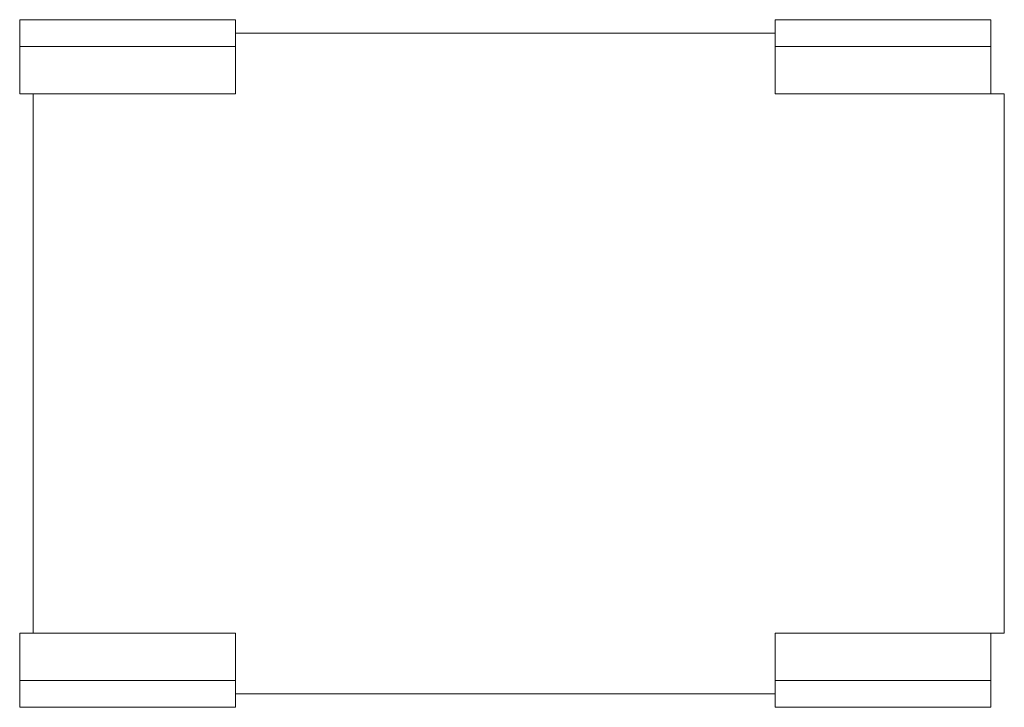
# Model space of a CAD drawing. Units: inches. Extents: x -13 to 60, y -25.5 to 25.5.
import ezdxf

# ---------------------------------------------------------------- set-up
doc = ezdxf.new("R2010")
doc.units = ezdxf.units.IN
doc.header["$LTSCALE"] = 60
doc.header["$MEASUREMENT"] = 0
doc.layers.add('Concast_H20_Rated_Trench', color=5, linetype='CONTINUOUS')

msp = doc.modelspace()

# ---------------------------------------------------------------- linework, layer by layer
at = {"layer": 'Concast_H20_Rated_Trench', "lineweight": 15}
for p, q in [((-13, 25.5), (-13, 20)), ((3, 25.5), (-13, 25.5)), ((3, 25.5), (3, 20)), ((59, 25.5), (43, 25.5)), ((43, 25.5), (43, 20)), ((59, 25.5), (59, 20)), ((3, 24.5), (43, 24.5)), ((3, 23.5), (-13, 23.5)), ((59, 23.5), (43, 23.5)), ((3, 20), (-13, 20)), ((-12, -20), (-12, 20)), ((60, 20), (43, 20)), ((60, 20), (60, -20)), ((-13, -20), (-13, -25.5)), ((3, -20), (-13, -20)), ((3, -20), (3, -25.5)), ((60, -20), (43, -20)), ((43, -20), (43, -25.5)), ((59, -20), (59, -25.5)), ((3, -23.5), (-13, -23.5)), ((59, -23.5), (43, -23.5)), ((3, -24.5), (43, -24.5)), ((3, -25.5), (-13, -25.5)), ((59, -25.5), (43, -25.5))]:
    msp.add_line(p, q, dxfattribs=at)

doc.saveas('drawing.dxf')
